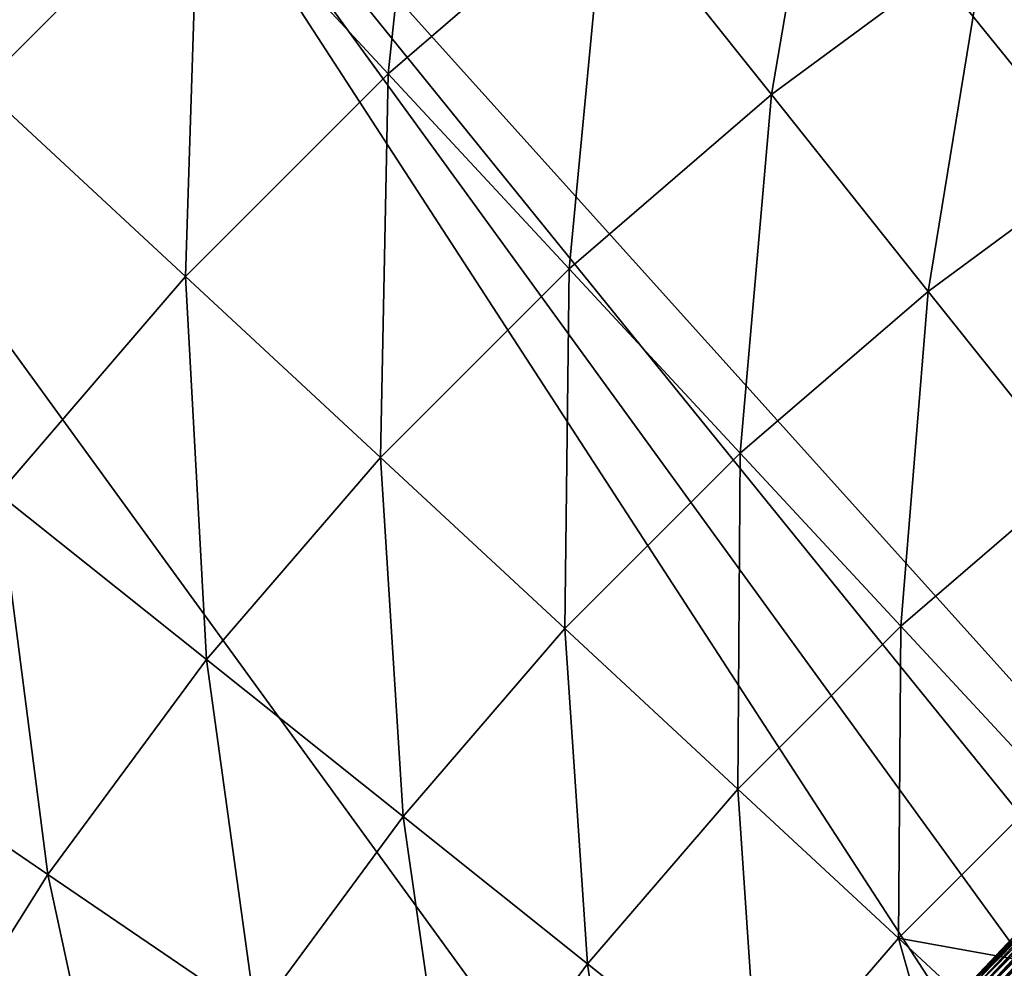
# Model space of a CAD drawing. Extents: x -30 to 30, y -30 to 30.
# Drawn here: x -20.1 to -13.4, y 12.9 to 19.3 of the extents above; entities that cross this region are included whole.
import ezdxf

# ---------------------------------------------------------------- set-up
doc = ezdxf.new("R2010")
doc.units = 0
doc.layers.add('L1', color=7, linetype='CONTINUOUS')
doc.layers.add('L2', color=7, linetype='CONTINUOUS')

msp = doc.modelspace()

# ---------------------------------------------------------------- linework, layer by layer
at = {"layer": 'L1', "color": 7}
for points in [[(-12.87659, 13.62923, 59.85316), (-13.87047, 12.61636, 59.85316), (-13.86714, 12.61333, 59.90491)], [(-13.38311, 13.1322, 56.45), (-13.87047, 12.61636, 59.85316), (-12.87659, 13.62923, 59.85316)], [(-12.87659, 13.62923, 59.85316), (-13.86714, 12.61333, 59.90491), (-12.8735, 13.62596, 59.90491)], [(-12.8735, 13.62596, 59.90491), (-13.86714, 12.61333, 59.90491), (-13.85726, 12.60435, 59.95511)], [(-12.8735, 13.62596, 59.90491), (-13.85726, 12.60435, 59.95511), (-12.86433, 13.61626, 59.95511)], [(-12.86433, 13.61626, 59.95511), (-13.85726, 12.60435, 59.95511), (-13.84113, 12.58967, 60.00225)], [(-12.86433, 13.61626, 59.95511), (-13.84113, 12.58967, 60.00225), (-12.84934, 13.6004, 60.00225)], [(-12.84934, 13.6004, 60.00225), (-13.84113, 12.58967, 60.00225), (-13.81921, 12.56974, 60.04492)], [(-12.84934, 13.6004, 60.00225), (-13.81921, 12.56974, 60.04492), (-12.829, 13.57887, 60.04492)], [(-12.829, 13.57887, 60.04492), (-13.81921, 12.56974, 60.04492), (-13.79219, 12.54515, 60.08184)], [(-12.829, 13.57887, 60.04492), (-13.79219, 12.54515, 60.08184), (-12.80391, 13.55231, 60.08184)], [(-12.80391, 13.55231, 60.08184), (-13.79219, 12.54515, 60.08184), (-13.76085, 12.51665, 60.11191)], [(-12.80391, 13.55231, 60.08184), (-13.76085, 12.51665, 60.11191), (-12.77482, 13.52152, 60.11191)], [(-12.77482, 13.52152, 60.11191), (-13.76085, 12.51665, 60.11191), (-13.72615, 12.48509, 60.13422)], [(-12.77482, 13.52152, 60.11191), (-13.72615, 12.48509, 60.13422), (-12.74261, 13.48742, 60.13422)], [(-12.74261, 13.48742, 60.13422), (-13.72615, 12.48509, 60.13422), (-13.68912, 12.4514, 60.1481)], [(-12.74261, 13.48742, 60.13422), (-13.68912, 12.4514, 60.1481), (-12.70823, 13.45104, 60.1481)], [(-12.70823, 13.45104, 60.1481), (-13.68912, 12.4514, 60.1481), (-13.40638, 12.66578, 60.15314)], [(-14.33447, 12.07951, 56.3979), (-14.10334, 12.34039, 56.45), (-13.37986, 13.12901, 56.3979)], [(-13.37986, 13.12901, 56.3979), (-13.3702, 13.11953, 56.34739), (-14.33447, 12.07951, 56.3979)], [(-14.33447, 12.07951, 56.3979), (-13.3702, 13.11953, 56.34739), (-14.32412, 12.07079, 56.34739)], [(-13.3702, 13.11953, 56.34739), (-13.35443, 13.10405, 56.3), (-14.32412, 12.07079, 56.34739)], [(-14.32412, 12.07079, 56.34739), (-13.35443, 13.10405, 56.3), (-14.30722, 12.05654, 56.3)], [(-13.35443, 13.10405, 56.3), (-13.33302, 13.08304, 56.25716), (-14.30722, 12.05654, 56.3)], [(-14.10334, 12.34039, 56.45), (-13.38311, 13.1322, 56.45), (-13.37986, 13.12901, 56.3979)], [(-14.10334, 12.34039, 56.45), (-13.87047, 12.61636, 59.85316), (-13.38311, 13.1322, 56.45)], [(-14.30722, 12.05654, 56.3), (-13.33302, 13.08304, 56.25716), (-14.28429, 12.03722, 56.25716)], [(-13.33302, 13.08304, 56.25716), (-13.30663, 13.05715, 56.22019), (-14.28429, 12.03722, 56.25716)], [(-14.28429, 12.03722, 56.25716), (-13.30663, 13.05715, 56.22019), (-14.25601, 12.01339, 56.22019)], [(-13.30663, 13.05715, 56.22019), (-13.27605, 13.02714, 56.19019), (-14.25601, 12.01339, 56.22019)], [(-14.25601, 12.01339, 56.22019), (-13.27605, 13.02714, 56.19019), (-14.22325, 11.98578, 56.19019)], [(-13.27605, 13.02714, 56.19019), (-13.24222, 12.99395, 56.16809), (-14.22325, 11.98578, 56.19019)], [(-14.22325, 11.98578, 56.19019), (-13.24222, 12.99395, 56.16809), (-14.18701, 11.95524, 56.16809)], [(-13.24222, 12.99395, 56.16809), (-13.20617, 12.95857, 56.15456), (-14.18701, 11.95524, 56.16809)], [(-14.18701, 11.95524, 56.16809), (-13.20617, 12.95857, 56.15456), (-14.14839, 11.92269, 56.15456)], [(-13.20617, 12.95857, 56.15456), (-13.16899, 12.92209, 56.15), (-14.14839, 11.92269, 56.15456)]]:
    msp.add_3dface(points, dxfattribs=at)
at = {"layer": 'L2', "color": 7}
for points in [[(20.07392, -22.29434), (-15, 25.98076), (-12.2021, 27.40636)], [(-17.63356, 24.27051), (-15, 25.98076), (20.07392, -22.29434)], [(-17.63356, 24.27051), (20.07392, -22.29434), (-20.07392, 22.29434)], [(-20.07392, 22.29434), (12.2021, -27.40636), (-22.29434, 20.07392)], [(-20.07392, 22.29434), (20.07392, -22.29434), (17.63356, -24.27051)], [(17.63356, -24.27051), (15, -25.98076), (-20.07392, 22.29434)], [(-20.07392, 22.29434), (15, -25.98076), (12.2021, -27.40636)], [(-18.87432, 20.34168, 5.116206), (-20.20662, 21.77755, 4.131719), (-20.34168, 18.87432, 5.116206)], [(-17.59448, 18.96234, 6.241104), (-17.30141, 21.69528, 5.116206), (-18.87432, 20.34168, 5.116206)], [(-16.12823, 20.22415, 6.241104), (-17.30141, 21.69528, 5.116206), (-17.59448, 18.96234, 6.241104)], [(-15.00939, 18.82118, 7.500408), (-14.57177, 21.37287, 6.241104), (-16.12823, 20.22415, 6.241104)], [(-13.56091, 19.89021, 7.500408), (-14.57177, 21.37287, 6.241104), (-15.00939, 18.82118, 7.500408)], [(-12.60456, 18.48749, 8.887393), (-12.0366, 20.848, 7.500408), (-13.56091, 19.89021, 7.500408)], [(-18.96234, 17.59448, 6.241104), (-18.87432, 20.34168, 5.116206), (-20.34168, 18.87432, 5.116206)], [(-17.59448, 18.96234, 6.241104), (-18.87432, 20.34168, 5.116206), (-18.96234, 17.59448, 6.241104)], [(-16.37393, 17.6469, 7.500408), (-16.12823, 20.22415, 6.241104), (-17.59448, 18.96234, 6.241104)], [(-15.00939, 18.82118, 7.500408), (-16.12823, 20.22415, 6.241104), (-16.37393, 17.6469, 7.500408)], [(-22.29434, 20.07392), (12.2021, -27.40636), (-24.27051, 17.63356)], [(-13.95089, 17.49386, 8.887393), (-13.56091, 19.89021, 7.500408), (-15.00939, 18.82118, 7.500408)], [(-12.60456, 18.48749, 8.887393), (-13.56091, 19.89021, 7.500408), (-13.95089, 17.49386, 8.887393)], [(-17.6469, 16.37393, 7.500408), (-17.59448, 18.96234, 6.241104), (-18.96234, 17.59448, 6.241104)], [(-16.37393, 17.6469, 7.500408), (-17.59448, 18.96234, 6.241104), (-17.6469, 16.37393, 7.500408)], [(-18.96234, 17.59448, 6.241104), (-20.34168, 18.87432, 5.116206), (-20.22415, 16.12823, 6.241104)], [(-15.21919, 16.40239, 8.887393), (-15.00939, 18.82118, 7.500408), (-16.37393, 17.6469, 7.500408)], [(-13.95089, 17.49386, 8.887393), (-15.00939, 18.82118, 7.500408), (-15.21919, 16.40239, 8.887393)], [(-12.95835, 16.24926, 10.39465), (-12.60456, 18.48749, 8.887393), (-13.95089, 17.49386, 8.887393)], [(12.2021, -27.40636), (-25.98076, 15), (-24.27051, 17.63356)], [(-16.40239, 15.21919, 8.887393), (-16.37393, 17.6469, 7.500408), (-17.6469, 16.37393, 7.500408)], [(-15.21919, 16.40239, 8.887393), (-16.37393, 17.6469, 7.500408), (-16.40239, 15.21919, 8.887393)], [(-18.82118, 15.00939, 7.500408), (-18.96234, 17.59448, 6.241104), (-20.22415, 16.12823, 6.241104)], [(-17.6469, 16.37393, 7.500408), (-18.96234, 17.59448, 6.241104), (-18.82118, 15.00939, 7.500408)], [(-14.13643, 15.23545, 10.39465), (-13.95089, 17.49386, 8.887393), (-15.21919, 16.40239, 8.887393)], [(-12.95835, 16.24926, 10.39465), (-13.95089, 17.49386, 8.887393), (-14.13643, 15.23545, 10.39465)], [(-17.49386, 13.95089, 8.887393), (-17.6469, 16.37393, 7.500408), (-18.82118, 15.00939, 7.500408)], [(-16.40239, 15.21919, 8.887393), (-17.6469, 16.37393, 7.500408), (-17.49386, 13.95089, 8.887393)], [(-15.23545, 14.13643, 10.39465), (-15.21919, 16.40239, 8.887393), (-16.40239, 15.21919, 8.887393)], [(-14.13643, 15.23545, 10.39465), (-15.21919, 16.40239, 8.887393), (-15.23545, 14.13643, 10.39465)], [(-13.13142, 14.15231, 12.01414), (-12.95835, 16.24926, 10.39465), (-14.13643, 15.23545, 10.39465)], [(-19.89021, 13.56091, 7.500408), (-20.22415, 16.12823, 6.241104), (-21.37287, 14.57177, 6.241104)], [(-18.82118, 15.00939, 7.500408), (-20.22415, 16.12823, 6.241104), (-19.89021, 13.56091, 7.500408)], [(-16.24926, 12.95835, 10.39465), (-16.40239, 15.21919, 8.887393), (-17.49386, 13.95089, 8.887393)], [(-15.23545, 14.13643, 10.39465), (-16.40239, 15.21919, 8.887393), (-16.24926, 12.95835, 10.39465)], [(-14.15231, 13.13142, 12.01414), (-14.13643, 15.23545, 10.39465), (-15.23545, 14.13643, 10.39465)], [(-13.13142, 14.15231, 12.01414), (-14.13643, 15.23545, 10.39465), (-14.15231, 13.13142, 12.01414)], [(12.2021, -27.40636), (-27.40636, 12.2021), (-25.98076, 15)], [(-18.48749, 12.60456, 8.887393), (-18.82118, 15.00939, 7.500408), (-19.89021, 13.56091, 7.500408)], [(-17.49386, 13.95089, 8.887393), (-18.82118, 15.00939, 7.500408), (-18.48749, 12.60456, 8.887393)], [(-19.89021, 13.56091, 7.500408), (-21.37287, 14.57177, 6.241104), (-20.848, 12.0366, 7.500408)], [(-14.15231, 13.13142, 12.01414), (-12.53078, 12.83751, 13.7372), (-13.13142, 14.15231, 12.01414)], [(-15.09405, 12.0371, 12.01414), (-15.23545, 14.13643, 10.39465), (-16.24926, 12.95835, 10.39465)], [(-14.15231, 13.13142, 12.01414), (-15.23545, 14.13643, 10.39465), (-15.09405, 12.0371, 12.01414)], [(-17.17221, 11.70781, 10.39465), (-17.49386, 13.95089, 8.887393), (-18.48749, 12.60456, 8.887393)], [(-16.24926, 12.95835, 10.39465), (-17.49386, 13.95089, 8.887393), (-17.17221, 11.70781, 10.39465)], [(-19.37774, 11.18774, 8.887393), (-19.89021, 13.56091, 7.500408), (-20.848, 12.0366, 7.500408)], [(-18.48749, 12.60456, 8.887393), (-19.89021, 13.56091, 7.500408), (-19.37774, 11.18774, 8.887393)], [(-15.09405, 12.0371, 12.01414), (-13.7111, 11.56771, 13.7372), (-14.15231, 13.13142, 12.01414)], [(-13.7111, 11.56771, 13.7372), (-13.15875, 12.20954, 13.7372), (-14.15231, 13.13142, 12.01414)], [(-14.15231, 13.13142, 12.01414), (-13.15875, 12.20954, 13.7372), (-12.53078, 12.83751, 13.7372)], [(-15.95137, 10.87546, 12.01414), (-16.24926, 12.95835, 10.39465), (-17.17221, 11.70781, 10.39465)], [(-15.09405, 12.0371, 12.01414), (-16.24926, 12.95835, 10.39465), (-15.95137, 10.87546, 12.01414)]]:
    msp.add_3dface(points, dxfattribs=at)

doc.saveas('drawing.dxf')
